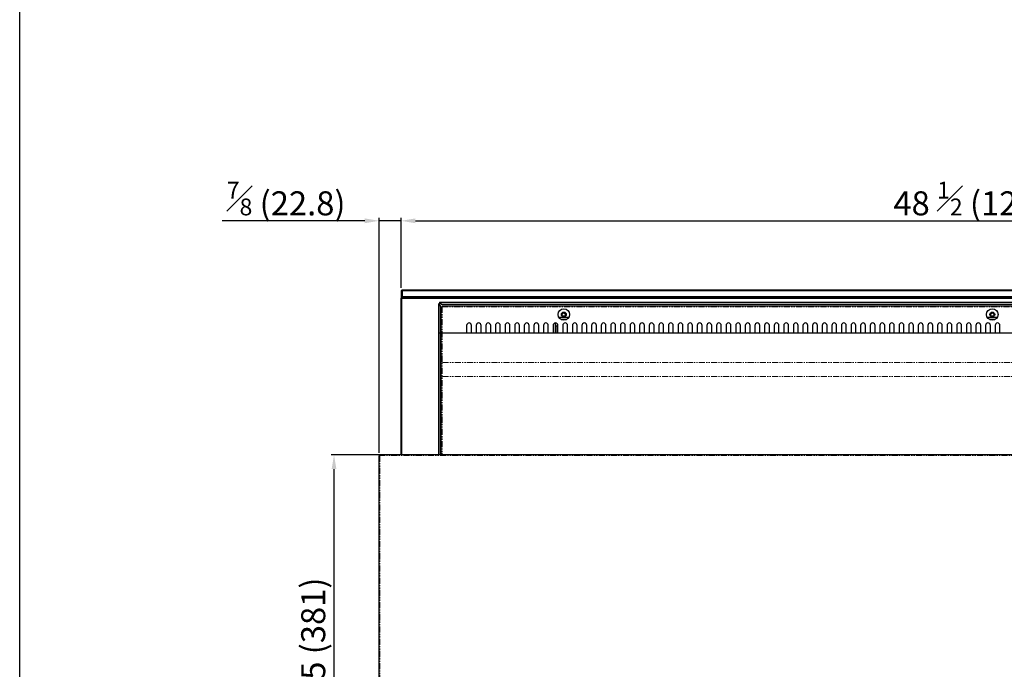
# Model space of a CAD drawing. Units: millimetres. Extents: x 12488 to 17739, y 467 to 3271.
# Drawn here: x 12488 to 13513, y 1193 to 1869 of the extents above; entities that cross this region are included whole.
import ezdxf

# ---------------------------------------------------------------- set-up
doc = ezdxf.new("R2010")
doc.units = ezdxf.units.MM
doc.linetypes.add('PHANTOM', pattern=[12.7, 6.35, -1.27, 1.27, -1.27, 1.27, -1.27])
doc.styles.get("Standard").update_dxf_attribs({"font": 'arial.ttf'})
doc.dimstyles.new('ISO-25$0', dxfattribs={"dimtxt": 25, "dimasz": 2.5, "dimexe": 1.25, "dimexo": 0.625, "dimtad": 1, "dimdsep": 46, "dimtxsty": 'Standard', "dimcen": 2.5, "dimadec": 0, "dimazin": 0, "dimtfac": 1, "dimtmove": 0, "dimatfit": 3, "dimfxl": 0, "dimarcsym": 0})

# ---------------------------------------------------------------- blocks, each defined once
blk = doc.blocks.new('*D162')
at = {"color": 0, "linetype": 'ByBlock', "lineweight": -2, "transparency": 16777216}
for p, q in [((12862.6, 1418.1), (12862.6, 1662.5)), ((12885.3, 1589.8), (12885.3, 1662.5))]:
    blk.add_line(p, q, dxfattribs=at)
at = {"lineweight": -2, "transparency": 16777216}
for p, q in [((12847.6, 1659.5), (12699.1, 1659.5)), ((12885.3, 1659.5), (12862.6, 1659.5)), ((12900.3, 1659.5), (12915.3, 1659.5))]:
    blk.add_line(p, q, dxfattribs=at)
at = {"transparency": 16777216}
for points in [[(12847.6, 1662), (12847.6, 1657), (12862.6, 1659.5)], [(12900.3, 1662), (12900.3, 1657), (12885.3, 1659.5)]]:
    blk.add_solid(points, dxfattribs=at)
at = {"layer": 'Defpoints', "color": 0, "transparency": 16777216}
for p in [(12862.6, 1659.5), (12885.3, 1586.8), (12862.6, 1415.1)]:
    blk.add_point(p, dxfattribs=at)
at = {"color": 0, "transparency": 16777216, "insert": (12765.8, 1682.7), "char_height": 25, "attachment_point": 5}
blk.add_mtext('{\\H0.7x;\\S7#8;} (22.8)', dxfattribs=at)
blk = doc.blocks.new('*D163')
at = {"color": 0, "linetype": 'ByBlock', "lineweight": -2, "transparency": 16777216}
for p, q in [((12885.3, 1589.8), (12885.3, 1662.5)), ((14116.8, 1589.8), (14116.8, 1662.5))]:
    blk.add_line(p, q, dxfattribs=at)
at = {"lineweight": -2, "transparency": 16777216}
blk.add_line((12900.3, 1659.5), (14101.8, 1659.5), dxfattribs=at)
at = {"transparency": 16777216}
for points in [[(12900.3, 1662), (12900.3, 1657), (12885.3, 1659.5)], [(14101.8, 1662), (14101.8, 1657), (14116.8, 1659.5)]]:
    blk.add_solid(points, dxfattribs=at)
at = {"layer": 'Defpoints', "color": 0, "transparency": 16777216}
for p in [(14116.8, 1659.5), (12885.3, 1586.8), (14116.8, 1586.8)]:
    blk.add_point(p, dxfattribs=at)
at = {"color": 0, "transparency": 16777216, "insert": (13501.1, 1682.7), "char_height": 25, "attachment_point": 5}
blk.add_mtext('48 {\\H0.7x;\\S1#2;} (1231.5)', dxfattribs=at)
blk = doc.blocks.new('*D170')
at = {"color": 0, "linetype": 'ByBlock', "lineweight": -2, "transparency": 16777216}
for p, q in [((12864.4, 1416), (12812.6, 1416)), ((12969.1, 1035.1), (12812.6, 1035.1))]:
    blk.add_line(p, q, dxfattribs=at)
at = {"lineweight": -2, "transparency": 16777216}
blk.add_line((12815.6, 1050.1), (12815.6, 1401), dxfattribs=at)
at = {"transparency": 16777216}
for points in [[(12813.1, 1401), (12818.1, 1401), (12815.6, 1416)], [(12813.1, 1050.1), (12818.1, 1050.1), (12815.6, 1035.1)]]:
    blk.add_solid(points, dxfattribs=at)
at = {"layer": 'Defpoints', "color": 0, "transparency": 16777216}
for p in [(12815.6, 1416), (12867.4, 1416), (12972.1, 1035.1)]:
    blk.add_point(p, dxfattribs=at)
at = {"color": 0, "transparency": 16777216, "insert": (12797.2, 1225.5), "char_height": 25, "attachment_point": 5, "rotation": 90}
blk.add_mtext('15 (381)', dxfattribs=at)

msp = doc.modelspace()

# ---------------------------------------------------------------- linework, layer by layer
at = {"color": 7, "linetype": 'Continuous', "lineweight": 25}
for p, q in [((12886.35, 1587.76), (12885.35, 1586.76)), ((12886.35, 1586.76), (12885.35, 1586.76)), ((12885.35, 1586.76), (12885.35, 1580.76)), ((12885.35, 1580.76), (12886.35, 1580.76)), ((12885.35, 1580.76), (12886.35, 1579.76)), ((12885.85, 1579.71), (12885.35, 1579.21)), ((12885.35, 1578.5), (12885.35, 1579.21)), ((12885.85, 1578.71), (12885.35, 1578.5)), ((12885.35, 1416.01), (12885.35, 1578.5)), ((12885.85, 1579.71), (12885.85, 1578.71)), ((14116.35, 1579.71), (12885.85, 1579.71)), ((12885.85, 1578.71), (12885.85, 1416.01)), ((14116.35, 1578.71), (12885.85, 1578.71)), ((12886.76, 1587.76), (12886.35, 1586.76)), ((12886.35, 1587.76), (12886.76, 1587.76)), ((14115.85, 1586.76), (12886.35, 1586.76)), ((12886.35, 1586.76), (12886.35, 1580.76)), ((12886.35, 1580.76), (14115.85, 1580.76)), ((12886.35, 1580.76), (12886.76, 1579.76)), ((12886.76, 1579.76), (12886.35, 1579.76)), ((12886.76, 1587.76), (14115.43, 1587.76)), ((14115.43, 1579.76), (12886.76, 1579.76)), ((12886.96, 1579.76), (12886.92, 1579.71)), ((12886.96, 1579.76), (12886.96, 1579.71)), ((12924.35, 1573.1), (12925.35, 1573.1)), ((12924.35, 1573.1), (12924.35, 1571.5)), ((12924.35, 1571.5), (12926.45, 1571.5)), ((12925.35, 1573.1), (12925.35, 1571.5)), ((12925.45, 1573.1), (12925.35, 1573.1)), ((12925.45, 1574.71), (12925.45, 1573.71)), ((12925.45, 1574.71), (12926.95, 1574.71)), ((12925.45, 1573.71), (12926.95, 1573.71)), ((12925.45, 1573.61), (12925.45, 1573.71)), ((12925.45, 1573.1), (12925.45, 1573.61)), ((12926.45, 1416.01), (12926.45, 1571.5)), ((12926.95, 1572.61), (12926.95, 1574.71)), ((12926.95, 1574.71), (14075.25, 1574.71)), ((12926.95, 1572.61), (14075.25, 1572.61)), ((12926.95, 1416.01), (12926.95, 1569.96)), ((12926.95, 1569.96), (12928.05, 1569.96)), ((12928.05, 1571.06), (12928.05, 1569.96)), ((12928.05, 1571.06), (14074.15, 1571.06)), ((13049.44, 1559.06), (13059.94, 1559.06)), ((13495.35, 1559.06), (13505.85, 1559.06)), ((12953.6, 1550.68), (12953.6, 1542.61)), ((12958.6, 1542.61), (12958.6, 1550.68)), ((12963.6, 1550.68), (12963.6, 1542.61)), ((12968.6, 1542.61), (12968.6, 1550.68)), ((12973.6, 1550.68), (12973.6, 1542.61)), ((12978.6, 1542.61), (12978.6, 1550.68)), ((12983.6, 1550.68), (12983.6, 1542.61)), ((12988.6, 1542.61), (12988.6, 1550.68)), ((12993.6, 1550.68), (12993.6, 1542.61)), ((12998.6, 1542.61), (12998.6, 1550.68)), ((13003.6, 1550.68), (13003.6, 1542.61)), ((13008.6, 1542.61), (13008.6, 1550.68)), ((13013.6, 1550.68), (13013.6, 1542.61)), ((13018.6, 1542.61), (13018.6, 1550.68)), ((13023.6, 1550.68), (13023.6, 1542.61)), ((13028.6, 1542.61), (13028.6, 1550.68)), ((13033.6, 1550.68), (13033.6, 1542.61)), ((13038.6, 1542.61), (13038.6, 1550.68)), ((13043.6, 1550.68), (13043.6, 1542.61)), ((13046.19, 1549.71), (13046.19, 1553.17)), ((13047.69, 1549.71), (13046.19, 1549.71)), ((13046.19, 1542.61), (13046.19, 1549.71)), ((13047.69, 1552.6), (13047.69, 1549.71)), ((13047.69, 1542.61), (13047.69, 1549.71)), ((13048.6, 1542.61), (13048.6, 1550.68)), ((13057.59, 1556.71), (13051.78, 1556.71)), ((13053.6, 1550.68), (13053.6, 1542.61)), ((13058.6, 1542.61), (13058.6, 1550.68)), ((13063.6, 1550.68), (13063.6, 1542.61)), ((13068.6, 1542.61), (13068.6, 1550.68)), ((13073.6, 1550.68), (13073.6, 1542.61)), ((13078.6, 1542.61), (13078.6, 1550.68)), ((13083.6, 1550.68), (13083.6, 1542.61)), ((13088.6, 1542.61), (13088.6, 1550.68)), ((13093.6, 1550.68), (13093.6, 1542.61)), ((13098.6, 1542.61), (13098.6, 1550.68)), ((13103.6, 1550.68), (13103.6, 1542.61)), ((13108.6, 1542.61), (13108.6, 1550.68)), ((13113.6, 1550.68), (13113.6, 1542.61)), ((13118.6, 1542.61), (13118.6, 1550.68)), ((13123.6, 1550.68), (13123.6, 1542.61)), ((13128.6, 1542.61), (13128.6, 1550.68)), ((13133.6, 1550.68), (13133.6, 1542.61)), ((13138.6, 1542.61), (13138.6, 1550.68)), ((13143.6, 1550.68), (13143.6, 1542.61)), ((13148.6, 1542.61), (13148.6, 1550.68)), ((13153.6, 1550.68), (13153.6, 1542.61)), ((13158.6, 1542.61), (13158.6, 1550.68)), ((13163.6, 1550.68), (13163.6, 1542.61)), ((13168.6, 1542.61), (13168.6, 1550.68)), ((13173.6, 1550.68), (13173.6, 1542.61)), ((13178.6, 1542.61), (13178.6, 1550.68)), ((13183.6, 1550.68), (13183.6, 1542.61)), ((13188.6, 1542.61), (13188.6, 1550.68)), ((13193.6, 1550.68), (13193.6, 1542.61)), ((13198.6, 1542.61), (13198.6, 1550.68)), ((13203.6, 1550.68), (13203.6, 1542.61)), ((13208.6, 1542.61), (13208.6, 1550.68)), ((13213.6, 1550.68), (13213.6, 1542.61)), ((13218.6, 1542.61), (13218.6, 1550.68)), ((13223.6, 1550.68), (13223.6, 1542.61)), ((13228.6, 1542.61), (13228.6, 1550.68)), ((13233.6, 1550.68), (13233.6, 1542.61)), ((13238.6, 1542.61), (13238.6, 1550.68)), ((13243.6, 1550.68), (13243.6, 1542.61)), ((13248.6, 1542.61), (13248.6, 1550.68)), ((13253.6, 1550.68), (13253.6, 1542.61)), ((13258.6, 1542.61), (13258.6, 1550.68)), ((13263.6, 1550.68), (13263.6, 1542.61)), ((13268.6, 1542.61), (13268.6, 1550.68)), ((13273.6, 1550.68), (13273.6, 1542.61)), ((13278.6, 1542.61), (13278.6, 1550.68)), ((13283.6, 1550.68), (13283.6, 1542.61)), ((13288.6, 1542.61), (13288.6, 1550.68)), ((13293.6, 1550.68), (13293.6, 1542.61)), ((13298.6, 1542.61), (13298.6, 1550.68)), ((13303.6, 1550.68), (13303.6, 1542.61)), ((13308.6, 1542.61), (13308.6, 1550.68)), ((13313.6, 1550.68), (13313.6, 1542.61)), ((13318.6, 1542.61), (13318.6, 1550.68)), ((13323.6, 1550.68), (13323.6, 1542.61)), ((13328.6, 1542.61), (13328.6, 1550.68)), ((13333.6, 1550.68), (13333.6, 1542.61)), ((13338.6, 1542.61), (13338.6, 1550.68)), ((13343.6, 1550.68), (13343.6, 1542.61)), ((13348.6, 1542.61), (13348.6, 1550.68)), ((13353.6, 1550.68), (13353.6, 1542.61)), ((13358.6, 1542.61), (13358.6, 1550.68)), ((13363.6, 1550.68), (13363.6, 1542.61)), ((13368.6, 1542.61), (13368.6, 1550.68)), ((13373.6, 1550.68), (13373.6, 1542.61)), ((13378.6, 1542.61), (13378.6, 1550.68)), ((13383.6, 1550.68), (13383.6, 1542.61)), ((13388.6, 1542.61), (13388.6, 1550.68)), ((13393.6, 1550.68), (13393.6, 1542.61)), ((13398.6, 1542.61), (13398.6, 1550.68)), ((13403.6, 1550.68), (13403.6, 1542.61)), ((13408.6, 1542.61), (13408.6, 1550.68)), ((13413.6, 1550.68), (13413.6, 1542.61)), ((13418.6, 1542.61), (13418.6, 1550.68)), ((13423.6, 1550.68), (13423.6, 1542.61)), ((13428.6, 1542.61), (13428.6, 1550.68)), ((13433.6, 1550.68), (13433.6, 1542.61)), ((13438.6, 1542.61), (13438.6, 1550.68)), ((13443.6, 1550.68), (13443.6, 1542.61)), ((13448.6, 1542.61), (13448.6, 1550.68)), ((13453.6, 1550.68), (13453.6, 1542.61)), ((13458.6, 1542.61), (13458.6, 1550.68)), ((13463.6, 1550.68), (13463.6, 1542.61)), ((13468.6, 1542.61), (13468.6, 1550.68)), ((13473.6, 1550.68), (13473.6, 1542.61)), ((13478.6, 1542.61), (13478.6, 1550.68)), ((13483.6, 1550.68), (13483.6, 1542.61)), ((13488.6, 1542.61), (13488.6, 1550.68)), ((13493.6, 1550.68), (13493.6, 1542.61)), ((13503.5, 1556.71), (13497.69, 1556.71)), ((13498.6, 1542.61), (13498.6, 1550.68)), ((13503.6, 1550.68), (13503.6, 1542.61)), ((13508.6, 1542.61), (13508.6, 1550.68)), ((14077.85, 1542.61), (12924.35, 1542.61)), ((12863.3, 1415.21), (12862.6, 1415.21)), ((12862.6, 1415.21), (12862.6, 1414.91)), ((12862.6, 815.86), (12862.6, 1414.91)), ((12863.3, 1415.21), (12863.3, 1415)), ((14138.8, 1416.01), (12863.4, 1416.01)), ((12863.4, 1416.01), (12863.4, 1415.21)), ((12863.4, 1415.21), (12863.4, 1415.01))]:
    msp.add_line(p, q, dxfattribs=at)
msp.add_line((12924.35, 1571.5), (12924.35, 1416.01))
at = {"color": 7, "linetype": 'PHANTOM', "lineweight": 18}
for p, q in [((12925.45, 1573.61), (12926.95, 1573.61)), ((12925.45, 1571.5), (12925.45, 1573.1)), ((12928.05, 1569.96), (14074.15, 1569.96)), ((12928.05, 1569.96), (12928.05, 1416.01)), ((14077.85, 1512.05), (12924.35, 1512.05)), ((14077.85, 1497.55), (12924.35, 1497.55)), ((14138.8, 1415.21), (12863.4, 1415.21)), ((12863.4, 1415.01), (12863.4, 815.86))]:
    msp.add_line(p, q, dxfattribs=at)
msp.add_lwpolyline([(17738.52, 466.8), (12488.5, 466.8), (12488.5, 3270.95), (17738.52, 3270.95)], close=True)
at = {"color": 7, "linetype": 'Continuous', "lineweight": 25}
for centre, radius in [((13054.69, 1561.96), 6), ((13500.6, 1561.96), 6), ((13054.69, 1561.96), 2.5), ((13054.69, 1561.96), 1.75), ((13500.6, 1561.96), 2.5), ((13500.6, 1561.96), 1.75)]:
    msp.add_circle(centre, radius, dxfattribs=at)
for centre in [(12956.1, 1550.68), (12966.1, 1550.68), (12976.1, 1550.68), (12986.1, 1550.68), (12996.1, 1550.68), (13006.1, 1550.68), (13016.1, 1550.68), (13026.1, 1550.68), (13036.1, 1550.68), (13046.1, 1550.68), (13056.1, 1550.68), (13066.1, 1550.68), (13076.1, 1550.68), (13086.1, 1550.68), (13096.1, 1550.68), (13106.1, 1550.68), (13116.1, 1550.68), (13126.1, 1550.68), (13136.1, 1550.68), (13146.1, 1550.68), (13156.1, 1550.68), (13166.1, 1550.68), (13176.1, 1550.68), (13186.1, 1550.68), (13196.1, 1550.68), (13206.1, 1550.68), (13216.1, 1550.68), (13226.1, 1550.68), (13236.1, 1550.68), (13246.1, 1550.68), (13256.1, 1550.68), (13266.1, 1550.68), (13276.1, 1550.68), (13286.1, 1550.68), (13296.1, 1550.68), (13306.1, 1550.68), (13316.1, 1550.68), (13326.1, 1550.68), (13336.1, 1550.68), (13346.1, 1550.68), (13356.1, 1550.68), (13366.1, 1550.68), (13376.1, 1550.68), (13386.1, 1550.68), (13396.1, 1550.68), (13406.1, 1550.68), (13416.1, 1550.68), (13426.1, 1550.68), (13436.1, 1550.68), (13446.1, 1550.68), (13456.1, 1550.68), (13466.1, 1550.68), (13476.1, 1550.68), (13486.1, 1550.68), (13496.1, 1550.68), (13506.1, 1550.68)]:
    msp.add_arc(centre, 2.5, 0, 180, dxfattribs=at)
for points in [[(12863.4, 1416.01), (12863.19, 1416.01), (12862.98, 1415.92), (12862.68, 1415.62), (12862.6, 1415.42), (12862.6, 1415.21)], [(12862.6, 1414.91), (12862.6, 1414.92), (12862.68, 1414.94), (12862.98, 1414.97), (12863.19, 1414.99), (12863.4, 1415.01)], [(12863.4, 1415.31), (12863.37, 1415.31), (12863.35, 1415.3), (12863.31, 1415.26), (12863.3, 1415.23), (12863.3, 1415.21)]]:
    msp.add_open_spline(points, degree=3, knots=[0, 0, 0, 0, 0.5, 0.5, 1, 1, 1, 1], dxfattribs=at)
msp.add_open_spline([(12863.4, 1415.01), (12863.37, 1414.99), (12863.35, 1414.97), (12863.33, 1414.96)], degree=3, dxfattribs=at)

# ---------------------------------------------------------------- dimensions: what is measured, and where the dimension line sits
at = {"color": 0}
for base, p1, p2, text, picture, middle in [((14116.85, 1659.49), (12885.35, 1586.76), (14116.85, 1586.76), '48 {\\H0.7x;\\S1#2;} (<>)', '*D163', (13501.1, 1682.74)), ((12862.59769942, 1659.49039541), (12885.34769942, 1586.75611683), (12862.59769942, 1415.05611683), '{\\H0.7x;\\S7#8;} (<>)', '*D162', (12765.82820192, 1682.73698477))]:
    dim = msp.add_linear_dim(base=base, p1=p1, p2=p2, text=text, dimstyle='ISO-25$0', override={"dimasz": 15, "dimexe": 3, "dimexo": 3, "dimgap": 2, "dimdec": 1, "dimclrd": 256, "dimtdec": 1, "dimfxl": 0.18, "dimarcsym": 1}, dxfattribs=at)
    dim.commit()
    dim.dimension.update_dxf_attribs({"geometry": picture, "text_midpoint": middle})
dim = msp.add_linear_dim(base=(12815.55594487, 1416.00611683), p1=(12972.09769942, 1035.05611683), p2=(12867.39769942, 1416.00611683), angle=90, text='15 (<>)', dimstyle='ISO-25$0', override={"dimasz": 15, "dimexe": 3, "dimexo": 3, "dimgap": 2, "dimdec": 1, "dimclrd": 256, "dimtdec": 1, "dimfxl": 0.18, "dimarcsym": 1}, dxfattribs=at)
dim.commit()
dim.dimension.update_dxf_attribs({"geometry": '*D170', "text_midpoint": (12797.1678139, 1225.53111683)})

doc.saveas('drawing.dxf')
